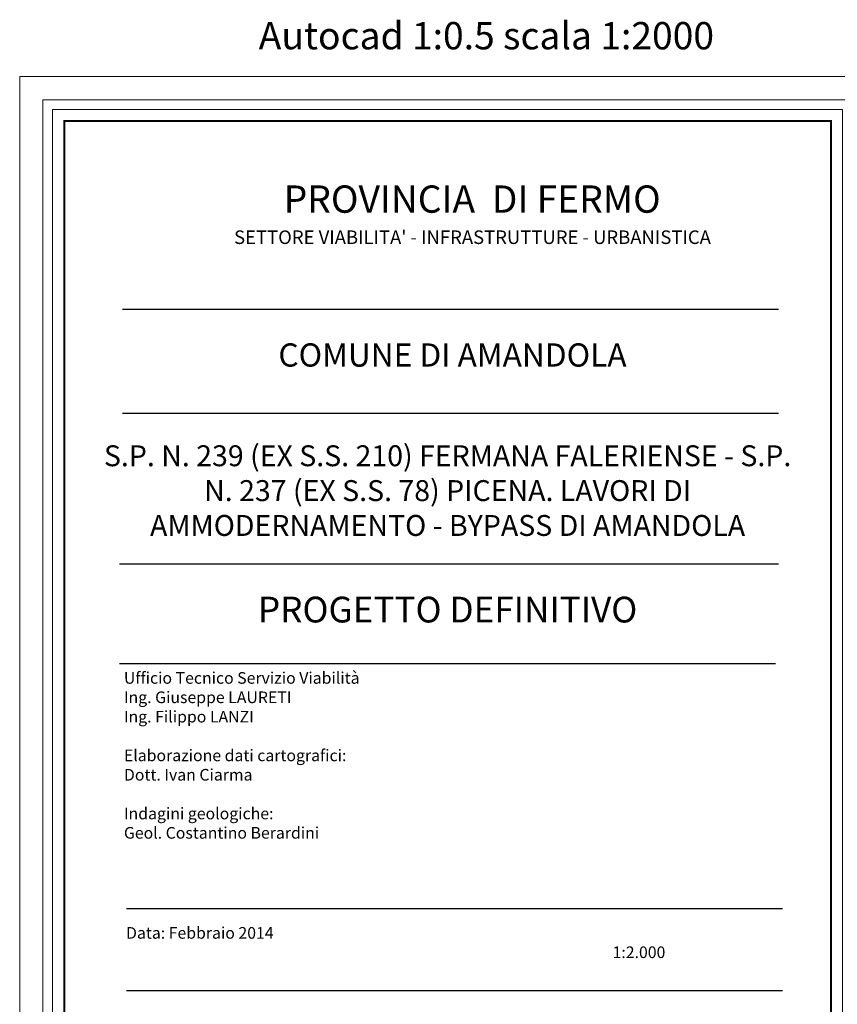
# Model space of a CAD drawing. Units: millimetres. Extents: x 2385024 to 2387038, y 4759138 to 4760472.
# Drawn here: x 2385024 to 2385446, y 4759963 to 4760472 of the extents above; entities that cross this region are included whole.
import ezdxf

# ---------------------------------------------------------------- set-up
doc = ezdxf.new("R2010")
doc.units = ezdxf.units.MM
for name, color, linetype in [('CARTIGLIO', 7, 'Continuous'), ('STEMMA', 7, 'Continuous'), ('testi', 7, 'Continuous'), ('TESTOCARTA', 7, 'Continuous')]:
    doc.layers.add(name, color=color, linetype=linetype)
doc.layers.add('CD-BANCHINE', color=7, linetype='Continuous', lineweight=30)
doc.layers.add('CD-CORSIE', color=7, linetype='Continuous', lineweight=30)
doc.styles.get("Standard").update_dxf_attribs({"font": 'arial.ttf'})

# ---------------------------------------------------------------- blocks, each defined once
blk = doc.blocks.new('A$C48160628')
at = {"layer": 'testi'}
blk.add_line((35.661, 0, 96.819), (0, 0, 96.819), dxfattribs=at)

msp = doc.modelspace()

# ---------------------------------------------------------------- linework, layer by layer
at = {"lineweight": 0}
for p, q in [((2385024.07, 4759202.6), (2385024.07, 4760442.6)), ((2385024.07, 4760442.6), (2387037.85, 4760442.6)), ((2385024.07, 4760442.6), (2387037.85, 4760442.6)), ((2385036.07, 4759214.6), (2385036.07, 4760430.6)), ((2385036.07, 4760430.6), (2387025.85, 4760430.6)), ((2385036.07, 4760430.6), (2387025.85, 4760430.6))]:
    msp.add_line(p, q, dxfattribs=at)
at = {"layer": 'CARTIGLIO', "ltscale": 0.005, "const_width": 1.02}
msp.add_lwpolyline([(2385047.07, 4760419.6), (2385443.07, 4760419.6), (2385443.07, 4759855.3), (2385047.07, 4759855.3)], close=True, dxfattribs=at)
at = {"layer": 'CD-BANCHINE', "linetype": 'Continuous'}
for points in [[(2386449.26, 4759854.62, 0), (2386449.26, 4759854.62)], [(2386441.91, 4759859.08, 0), (2386441.91, 4759859.08)], [(2386119.55, 4759720.55, 0), (2386119.55, 4759720.55)], [(2386122.48, 4759712.51, 0), (2386122.48, 4759712.51)], [(2386057.17, 4759683.2, 0), (2386057.16, 4759683.2)], [(2386052.54, 4759690.43, 0), (2386052.54, 4759690.43)], [(2385875.86, 4759539.62, 0), (2385875.86, 4759539.62)], [(2385868.37, 4759543.77, 0), (2385868.37, 4759543.77)]]:
    msp.add_lwpolyline(points, format="xyb", dxfattribs=at)
at = {"layer": 'CD-CORSIE', "linetype": 'Continuous'}
for points in [[(2385564.86, 4759288.52, 0), (2385564.37, 4759288.24)], [(2386448.41, 4759855.14, 0), (2386448.41, 4759855.14)], [(2386442.76, 4759858.56, 0), (2386442.76, 4759858.56)], [(2386119.89, 4759719.61, 0), (2386119.89, 4759719.61)], [(2386122.13, 4759713.45, 0), (2386122.14, 4759713.45)], [(2386056.63, 4759684.05, 0), (2386056.63, 4759684.04)], [(2386053.08, 4759689.59, 0), (2386053.08, 4759689.59)], [(2385874.98, 4759540.11, 0), (2385874.98, 4759540.11)], [(2385869.25, 4759543.28, 0), (2385869.25, 4759543.29)]]:
    msp.add_lwpolyline(points, format="xyb", dxfattribs=at)
at = {"layer": 'STEMMA', "linetype": 'Continuous', "lineweight": 0}
msp.add_lwpolyline([(2385041.07, 4760425.6), (2385449.07, 4760425.6), (2385449.07, 4759849.3), (2385041.07, 4759849.3)], close=True, dxfattribs=at)
msp.add_lwpolyline([(2385041.07, 4760425.6), (2385449.07, 4760425.6), (2385449.07, 4759849.3), (2385041.07, 4759849.3)], close=True, dxfattribs=at)
at = {"layer": 'testi'}
for p, q in [((2385415.96, 4760322.28), (2385077.18, 4760322.28)), ((2385415.96, 4760268.52), (2385077.18, 4760268.52)), ((2385414.46, 4760190.73), (2385075.68, 4760190.73)), ((2385415.96, 4760190.73), (2385077.18, 4760190.73)), ((2385414.46, 4760139.32), (2385075.68, 4760139.32))]:
    msp.add_line(p, q, dxfattribs=at)

# ---------------------------------------------------------------- block references
at = {"layer": 'testi', "color": 3, "xscale": 9.500000001862645, "yscale": 9.49999999254942, "zscale": 9.499999999999886}
for p in [(2385079.16, 4760012.68), (2385079.16, 4759970.4)]:
    msp.add_blockref('A$C48160628', p, dxfattribs=at)

# ---------------------------------------------------------------- texts
at = {"insert": (2385147.51, 4760470.76), "char_height": 14.1, "width": 258.5674, "attachment_point": 1}
msp.add_mtext('Autocad 1:0.5 scala 1:2000', dxfattribs=at)
msp.add_mtext('Autocad 1:0.5 scala 1:2000', dxfattribs=at)
at = {"layer": 'testi', "color": 9}
for s, insert, char_height, width, attachment_point in [('{\\fArial|b0|i0|c0|p34;\\C7;PROVINCIA  DI FERMO}', (2385257.76, 4760386.36), 14.1, 513, 2), ("{\\fArial|b0|i1|c0|p34;\\C7; SETTORE VIABILITA' - INFRASTRUTTURE - URBANISTICA}", (2385256.85, 4760363.12), 7, 342, 2), ('{\\fArial|b1|i0|c0|p34;\\C7;Ufficio Tecnico Servizio Viabilità\\P\\fArial|b0|i0|c0|p34;Ing. Giuseppe LAURETI\\PIng. Filippo LANZI\\P\\P\\fArial|b1|i0|c0|p34;\\C256;Elaborazione dati cartografici:\\P\\fArial|b0|i0|c0|p34;Dott. Ivan Ciarma\\P\\C7;\\P\\fArial|b1|i0|c0|p34;\\C256;Indagini geologiche:\\P\\fArial|b0|i0|c0|p34;Geol. Costantino Berardini}', (2385077.9, 4760134.98), 6, 342, 1)]:
    msp.add_mtext(s, dxfattribs=dict(at, insert=insert, char_height=char_height, width=width, attachment_point=attachment_point))
at = {"layer": 'testi', "color": 3}
for s, insert, char_height, width, attachment_point in [('{\\fArial|b1|i0|c0|p34;\\C7;COMUNE DI AMANDOLA}', (2385247.6, 4760304.79), 12, 361.1223, 2), ('{\\fArial|b0|i0|c0|p34;\\C256;S.P. N. 239 (EX S.S. 210) FERMANA FALERIENSE - S.P. N. 237 (EX S.S. 78) PICENA. LAVORI DI AMMODERNAMENTO - BYPASS DI AMANDOLA}', (2385245.07, 4760252.14), 10.8, 356.0517, 2), ('{\\fArial|b1|i0|c0|p34;\\C7;PROGETTO DEFINITIVO}', (2385245.07, 4760167.28), 13.3, 342, 5), ('{\\fArial|b1|i0|c0|p34;\\C7;Data: \\fArial|b0|i0|c0|p34;Febbraio 2014}', (2385079, 4760003.29), 6, 91.1503, 1)]:
    msp.add_mtext(s, dxfattribs=dict(at, insert=insert, char_height=char_height, width=width, attachment_point=attachment_point))
at = {"layer": 'TESTOCARTA', "insert": (2385330.26, 4760003.29), "char_height": 6, "width": 87.886, "attachment_point": 1}
msp.add_mtext('\\pi36.354;{\\C7;scala: 1:2.000}', dxfattribs=at)

doc.saveas('drawing.dxf')
